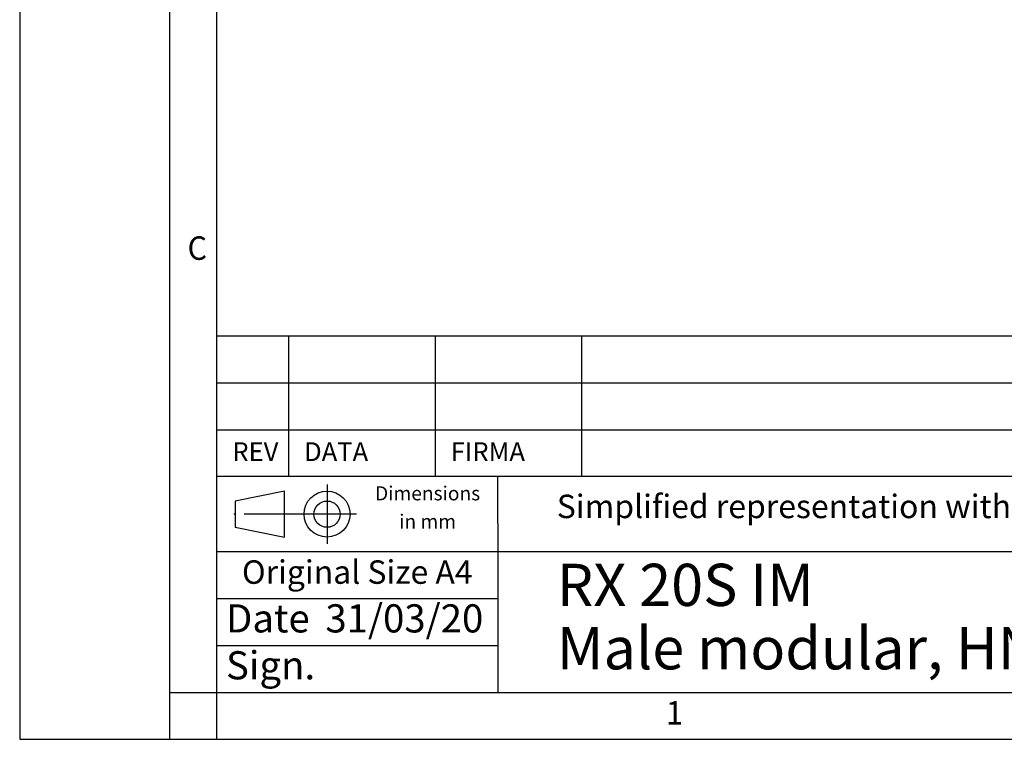
# Model space of a CAD drawing. Units: millimetres. Extents: x -210 to 0, y 0 to 297.
# Drawn here: x -210 to -105, y 0 to 77 of the extents above; entities that cross this region are included whole.
import ezdxf

# ---------------------------------------------------------------- set-up
doc = ezdxf.new("R2010")
doc.units = ezdxf.units.MM
doc.linetypes.add('DOT_CENTER', pattern=[14, 12, -1, 0, -1])
doc.layers.add('1', color=7, linetype='Continuous')
doc.styles.add('CONVERTER_11', font='simplex.shx', dxfattribs={"width": 0.95})
doc.styles.add('CONVERTER_13', font='ARIAL.TTF', dxfattribs={"width": 1.2})
doc.styles.add('CONVERTER_14', font='ARIAL.TTF', dxfattribs={"width": 1.38})
doc.styles.add('CONVERTER_15', font='ARIAL.TTF', dxfattribs={"width": 1.188})

msp = doc.modelspace()

# ---------------------------------------------------------------- linework, layer by layer
at = {"layer": '1', "color": 7, "linetype": 'Continuous'}
for p, q in [((-210, 297), (-210, 0)), ((-194, 0), (-194, 292)), ((-189, 292), (-189, 23)), ((-189, 292), (-189, 23)), ((-189, 292), (-189, 5)), ((-189, 292), (-189, 5)), ((-189, 43), (-5, 43)), ((-181.345, 43), (-181.345, 28)), ((-165.708, 43), (-165.708, 28)), ((-150.071, 43), (-150.071, 28)), ((-189, 38), (-5, 38)), ((-189, 33), (-5, 33)), ((-5, 28), (-189, 28)), ((-159, 23), (-159, 28)), ((-181.775, 26.45), (-187.025, 25.4)), ((-181.775, 21.55), (-181.775, 26.45)), ((-187.025, 25.4), (-187.025, 22.6)), ((-187.025, 22.6), (-181.775, 21.55)), ((-159, 23), (-159, 20)), ((-189, 20), (-189, 0)), ((-189, 20), (-5, 20)), ((-159, 20), (-159, 5)), ((-189, 15), (-159, 15)), ((-189, 10), (-159, 10)), ((-194, 5), (-5, 5)), ((-210, 0), (0, 0))]:
    msp.add_line(p, q, dxfattribs=at)
at = {"layer": '1', "color": 7, "linetype": 'DOT_CENTER'}
for p, q in [((-177.225, 27.15), (-177.225, 20.85)), ((-174.075, 24), (-187.725, 24))]:
    msp.add_line(p, q, dxfattribs=at)
at = {"layer": '1', "color": 7, "linetype": 'Continuous'}
for radius in [2.45, 1.4]:
    msp.add_circle((-177.225, 24), radius, dxfattribs=at)

# ---------------------------------------------------------------- texts
at = {"layer": '1', "color": 7, "style": 'CONVERTER_11', "width": 0.95}
for s, p in [('C', (-192.097, 51.106)), ('1', (-141.068, 1.574))]:
    msp.add_text(s, height=2.5, dxfattribs=at).set_placement(p)
at = {"layer": '1', "color": 7}
for s, insert, char_height, attachment_point, line_spacing_factor, style in [('REV', (-187.324, 30.4), 2, 4, 0.90036, 'CONVERTER_13'), ('DATA', (-179.669, 30.4), 2, 4, 0.90036, 'CONVERTER_13'), ('FIRMA', (-164.032, 30.4), 2, 4, 0.90036, 'CONVERTER_13'), ('Dimensions', (-166.5, 25), 1.5, 8, 0.90036, 'CONVERTER_11'), ('Simplified representation with dimensions without tolerance', (-152.724, 24.5), 2.5, 4, 0.90036, 'CONVERTER_13'), ('in mm', (-166.5, 22), 1.5, 8, 0.60024, 'CONVERTER_11'), ('Original Size A4', (-174, 17.5), 2.5, 5, 0.60024, 'CONVERTER_14'), ('RX 20S IM\\PMale modular, HNM, 5A 32V 0,8kV 3 - SHIELDED', (-152.724, 12.5), 4.5, 4, 0.90036, 'CONVERTER_15'), ('Date', (-188, 12.5), 3, 4, 1.320528, 'CONVERTER_13'), ('31/03/20', (-177.4, 12.5), 3, 4, 1.320528, 'CONVERTER_13'), ('Sign.', (-188, 7.5), 3, 4, 1.320528, 'CONVERTER_13')]:
    msp.add_mtext(s, dxfattribs=dict(at, insert=insert, char_height=char_height, attachment_point=attachment_point, line_spacing_factor=line_spacing_factor, style=style))

doc.saveas('drawing.dxf')
